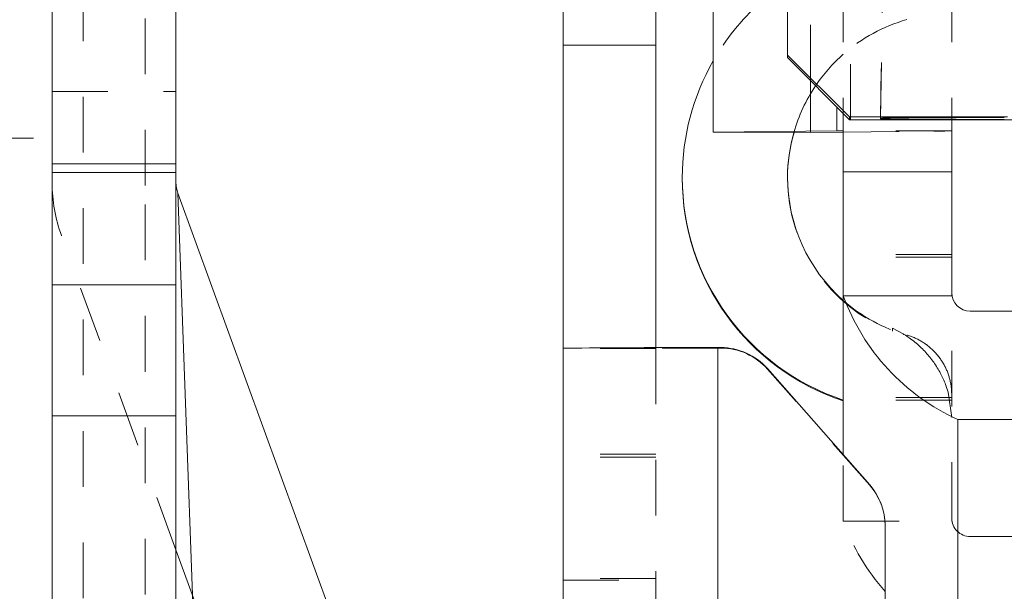
# Model space of a CAD drawing. Units: millimetres. Extents: x 1330 to 1880, y 0 to 892.
# Drawn here: x 1391 to 1407, y 260 to 269 of the extents above; entities that cross this region are included whole.
import ezdxf

# ---------------------------------------------------------------- set-up
doc = ezdxf.new("R2010")
doc.units = ezdxf.units.MM
for name, pattern in [('_..__..__..__.._', [1.8, 0.9, -0.9]), ('______..__..__..', [7.2, 2.7, -0.9, 0.9, -0.9, 0.9, -0.9]), ('________________', [0])]:
    doc.linetypes.add(name, pattern=pattern)
doc.layers.add('Ansichten', color=7, linetype='Continuous')
doc.layers.add('Maße', color=7, linetype='Continuous')
doc.dimstyles.get("Standard").update_dxf_attribs({"dimtxt": 0.18, "dimasz": 0.18, "dimexe": 0.18, "dimexo": 0.0625, "dimgap": 0.09, "dimtad": 0, "dimtih": 1, "dimtoh": 1, "dimdec": 4, "dimzin": 0, "dimdsep": 46, "dimtxsty": 'Standard', "dimcen": 0.09, "dimadec": 0, "dimazin": 0, "dimtfac": 1, "dimtdec": 4, "dimtofl": 0, "dimtmove": 0, "dimatfit": 3, "dimfxl": 0, "dimtolj": 1, "dimtzin": 0, "dimarcsym": 0})

# ---------------------------------------------------------------- blocks, each defined once
blk = doc.blocks.new('*D19')
at = {"layer": 'Defpoints', "color": 0}
for p in [(1783.5, 407.504), (1391.5, 73.504), (1391.5, 30)]:
    blk.add_point(p, dxfattribs=at)
at = {"layer": 'Maße', "color": 0, "lineweight": -2}
for p, q in [((1783.5, 407.442), (1783.5, 35.82)), ((1391.5, 73.442), (1391.5, 35.82)), ((1771.5, 36), (1403.5, 36))]:
    blk.add_line(p, q, dxfattribs=at)
at = {"layer": 'Maße', "color": 0}
for points in [[(1403.5, 38), (1403.5, 34), (1391.5, 36)], [(1771.5, 34), (1771.5, 38), (1783.5, 36)]]:
    blk.add_solid(points, dxfattribs=at)
at = {"layer": 'Maße', "color": 0, "insert": (1592.5, 42.09), "char_height": 12, "attachment_point": 5}
blk.add_mtext('\\A1;392', dxfattribs=at)
blk = doc.blocks.new('@725')
at = {"layer": 'Maße', "color": 7, "linetype": '________________', "lineweight": 9}
for p, q in [((1391.5, 794.504), (1391.5, 90.504)), ((1393.5, 308.454), (1393.5, 266.587)), ((1403.375, 268.345), (1403.375, 272.801)), ((1402.175, 267.097), (1402.175, 270.597)), ((1399.75, 268.504), (1399.75, 269.299)), ((1401.25, 269.299), (1401.25, 268.504)), ((1399.75, 268.504), (1399.75, 263.604)), ((1401.25, 268.504), (1401.25, 263.616)), ((1403.375, 268.345), (1404.375, 267.345)), ((1403.375, 268.307), (1403.375, 268.345)), ((1403.375, 268.307), (1404.375, 267.298)), ((1404.275, 267.399), (1404.275, 266.456)), ((1406.925, 267.345), (1404.375, 267.345)), ((1404.375, 267.298), (1404.375, 267.345)), ((1404.375, 267.298), (1404.389, 267.298)), ((1404.875, 267.326), (1404.875, 267.317)), ((1404.875, 267.317), (1404.875, 267.326)), ((1406.025, 267.298), (1406.025, 266.456)), ((1404.171, 267.12), (1402.175, 267.097)), ((1402.175, 267.097), (1403.743, 267.093)), ((1403.743, 267.093), (1404.275, 267.099)), ((1393.5, 266.587), (1393.5, 266.446)), ((1404.275, 266.456), (1406.025, 266.456)), ((1404.275, 264.456), (1404.275, 266.456)), ((1406.025, 266.456), (1406.025, 264.504)), ((1393.5, 264.633), (1393.5, 266.446)), ((1401.675, 266.369), (1401.675, 266.355)), ((1396.295, 258.517), (1393.53, 266.112)), ((1393.5, 264.633), (1393.5, 262.512)), ((1406.025, 264.456), (1404.275, 264.456)), ((1404.275, 261.885), (1404.275, 264.456)), ((1406.025, 264.456), (1406.025, 264.506)), ((1406.325, 264.206), (1414.225, 264.206)), ((1399.75, 263.604), (1399.75, 258.404)), ((1402.25, 263.618), (1402.298, 263.618)), ((1403.049, 263.278), (1404.701, 261.401)), ((1393.5, 257.343), (1393.5, 262.512)), ((1406.125, 258.813), (1406.125, 262.456)), ((1414.425, 262.456), (1406.125, 262.456)), ((1404.95, 260.74), (1404.95, 259.118))]:
    blk.add_line(p, q, dxfattribs=at)
at = {"layer": 'Maße', "color": 212, "linetype": '_..__..__..__.._', "lineweight": 9}
for p, q in [((1405.015, 275.325), (1404.875, 267.326)), ((1404.875, 267.326), (1405.015, 275.318)), ((1404.275, 274.856), (1404.275, 267.399)), ((1406.025, 274.856), (1406.025, 267.336)), ((1404.389, 267.298), (1404.389, 271.548)), ((1392, 257.769), (1392, 270.726)), ((1403.743, 267.935), (1403.743, 270.593)), ((1393, 268.935), (1393, 265.928)), ((1403.743, 267.093), (1403.743, 267.935)), ((1391.5, 267.754), (1393.5, 267.754)), ((1406.025, 267.336), (1406.025, 267.298)), ((1406.025, 267.122), (1404.275, 267.122)), ((1404.275, 267.099), (1405.739, 267.115)), ((1379.5, 267.004), (1391.5, 267.004)), ((1403.375, 266.369), (1403.375, 266.355)), ((1393, 265.928), (1393, 256.025)), ((1393.5, 260.348), (1391.651, 265.428)), ((1406.025, 265.122), (1404.275, 265.122)), ((1406.025, 265.081), (1404.275, 265.081)), ((1406.025, 260.865), (1406.025, 264.456)), ((1405.067, 263.884), (1405.067, 263.93)), ((1405.067, 263.93), (1405.244, 263.837)), ((1405.244, 263.837), (1405.255, 263.829)), ((1401.25, 263.604), (1399.75, 263.604)), ((1401.25, 263.616), (1401.25, 263.604)), ((1401.25, 263.604), (1401.25, 258.404)), ((1402.298, 263.609), (1402.25, 263.609)), ((1404.701, 261.393), (1403.049, 263.27)), ((1405.938, 262.989), (1405.967, 262.898)), ((1406.025, 262.813), (1404.275, 262.813)), ((1406.025, 262.486), (1405.967, 262.898)), ((1406.025, 262.769), (1404.275, 262.769)), ((1401.25, 261.896), (1399.75, 261.896)), ((1401.25, 261.846), (1399.75, 261.846)), ((1404.275, 260.813), (1404.275, 261.885)), ((1404.275, 260.813), (1406.025, 260.813)), ((1406.025, 260.865), (1406.025, 260.813)), ((1414.225, 260.563), (1406.325, 260.563)), ((1394.415, 257.833), (1393.5, 260.348)), ((1401.25, 259.885), (1399.75, 259.885)), ((1399.75, 259.857), (1401.25, 259.857))]:
    blk.add_line(p, q, dxfattribs=at)
at = {"layer": 'Maße', "color": 253, "linetype": '________________', "lineweight": 9}
for p, q in [((1401.25, 268.504), (1399.75, 268.504)), ((1404.171, 267.12), (1404.171, 267.504)), ((1391.5, 266.587), (1393.5, 266.587)), ((1393.5, 266.446), (1391.5, 266.446)), ((1393.837, 257.622), (1393.53, 266.112)), ((1391.5, 264.633), (1393.5, 264.633)), ((1402.25, 263.618), (1402.25, 258.118)), ((1391.5, 262.512), (1393.5, 262.512))]:
    blk.add_line(p, q, dxfattribs=at)
at = {"layer": 'Maße', "color": 212, "linetype": '_..__..__..__.._', "lineweight": 9, "extrusion": (0, 0, -1)}
blk.add_lwpolyline([(-1405.255, 263.829), (-1405.256, 263.829), (-1405.277, 263.816), (-1405.299, 263.802), (-1405.32, 263.787), (-1405.341, 263.773), (-1405.362, 263.758), (-1405.384, 263.741), (-1405.407, 263.724), (-1405.429, 263.706), (-1405.451, 263.688), (-1405.472, 263.67), (-1405.494, 263.651), (-1405.515, 263.631), (-1405.534, 263.613), (-1405.553, 263.595), (-1405.571, 263.576), (-1405.59, 263.557), (-1405.608, 263.538), (-1405.625, 263.518), (-1405.642, 263.499), (-1405.658, 263.48), (-1405.674, 263.46), (-1405.69, 263.44), (-1405.705, 263.42), (-1405.72, 263.4), (-1405.735, 263.379), (-1405.75, 263.358), (-1405.765, 263.336), (-1405.779, 263.314), (-1405.793, 263.292), (-1405.807, 263.269), (-1405.82, 263.246), (-1405.833, 263.223), (-1405.845, 263.201), (-1405.856, 263.179), (-1405.868, 263.157), (-1405.878, 263.134), (-1405.889, 263.111), (-1405.899, 263.089), (-1405.909, 263.066), (-1405.918, 263.043), (-1405.927, 263.019), (-1405.936, 262.995), (-1405.938, 262.989)], dxfattribs=at)
at = {"layer": 'Maße', "color": 212, "linetype": '_..__..__..__.._', "lineweight": 9}
blk.add_lwpolyline([(1406.025, 262.858), (1406.025, 262.875), (1406.024, 262.892), (1406.024, 262.909), (1406.023, 262.926), (1406.021, 262.943), (1406.02, 262.96), (1406.018, 262.975), (1406.016, 262.991), (1406.014, 263.007), (1406.011, 263.023), (1406.009, 263.038), (1406.006, 263.054), (1406.002, 263.069), (1405.999, 263.085), (1405.995, 263.1), (1405.991, 263.116), (1405.987, 263.131), (1405.983, 263.146), (1405.978, 263.161), (1405.973, 263.176), (1405.968, 263.192), (1405.962, 263.208), (1405.956, 263.223), (1405.95, 263.239), (1405.943, 263.255), (1405.936, 263.27), (1405.93, 263.284), (1405.923, 263.299), (1405.916, 263.313), (1405.908, 263.327), (1405.901, 263.341), (1405.893, 263.355), (1405.885, 263.368), (1405.877, 263.382), (1405.868, 263.396), (1405.86, 263.409), (1405.851, 263.422), (1405.842, 263.435), (1405.833, 263.448), (1405.823, 263.46), (1405.813, 263.474), (1405.803, 263.487), (1405.792, 263.5), (1405.781, 263.513), (1405.77, 263.526), (1405.758, 263.538), (1405.748, 263.55), (1405.737, 263.561), (1405.725, 263.572), (1405.714, 263.583), (1405.702, 263.594), (1405.691, 263.605), (1405.679, 263.615), (1405.667, 263.626), (1405.654, 263.636), (1405.642, 263.646), (1405.629, 263.655), (1405.617, 263.665), (1405.604, 263.674), (1405.591, 263.683), (1405.577, 263.692), (1405.563, 263.702), (1405.548, 263.711), (1405.534, 263.719), (1405.519, 263.728), (1405.504, 263.736), (1405.49, 263.744), (1405.476, 263.751), (1405.462, 263.758), (1405.448, 263.765), (1405.433, 263.771), (1405.419, 263.778), (1405.404, 263.784), (1405.389, 263.79), (1405.374, 263.796), (1405.359, 263.801), (1405.344, 263.806), (1405.329, 263.811), (1405.314, 263.816), (1405.299, 263.82)], dxfattribs=at)
at = {"layer": 'Maße', "color": 7, "linetype": '________________', "lineweight": 9}
blk.add_arc((1405.467, 266.355), 3.792, 180, 251.6753, dxfattribs=at)
at = {"layer": 'Maße', "color": 212, "linetype": '_..__..__..__.._', "lineweight": 9}
blk.add_arc((1406.025, 266.355), 2.65, 180, 248.8109, dxfattribs=at)
at = {"layer": 'Maße', "color": 212, "linetype": '_..__..__..__.._', "lineweight": 9, "extrusion": (0, 0, -1)}
blk.add_arc((-1394, 266.283), 2.5, 340, 0, dxfattribs=at)
at = {"layer": 'Maße', "color": 7, "linetype": '________________', "lineweight": 9, "extrusion": (0, 0, -1)}
blk.add_arc((-1394, 266.283), 0.5, 340, 0, dxfattribs=at)
at = {"layer": 'Maße', "color": 212, "linetype": '_..__..__..__.._', "lineweight": 9}
for centre, major_axis, ratio, start_param, end_param in [((1405.467, 266.369), (-3.792, 0), 0.999985, 5.446908, 5.76386), ((1406.025, 266.369), (-2.65, 0), 0.999985, 4.989994, 5.43371), ((1406.025, 266.369), (-2.65, 0), 0.999985, 5.43371, 5.690019), ((1406.025, 266.369), (-2.65, 0), 0.999985, 5.690019, 6.006044), ((1403.275, 267.122), (2.75, 0), 0.005533, 5.823228, 6.283185), ((1406.025, 266.369), (-2.65, 0), 0.999985, 0.849475, 1.293191), ((1402.25, 263.604), (1, 0), 0.005533, 1.570796, 3.141593), ((1406.325, 260.863), (-0.3, 0), 0.999985, 0, 1.570796)]:
    blk.add_ellipse(centre, major_axis=major_axis, ratio=ratio, start_param=start_param, end_param=end_param, dxfattribs=at)
at = {"layer": 'Maße', "color": 7, "linetype": '________________', "lineweight": 9}
for centre, major_axis, ratio, start_param, end_param in [((1405.467, 266.369), (-3.792, 0), 0.999985, 5.76386, 6.283185), ((1409.5, 267.851), (100, 0), 0.005533, 4.661257, 4.771037), ((1406.025, 266.369), (-2.65, 0), 0.999985, 6.006044, 6.283185), ((1405.467, 266.369), (-3.792, 0), 0.999985, 0, 1.25097), ((1406.025, 266.369), (-2.65, 0), 0.999985, 0, 0.849475), ((1407.567, 265.645), (-3.5, 0), 0.999985, 0.34669, 1.146224), ((1406.325, 264.506), (-0.3, 0), 0.999985, 0, 1.570796), ((1402.298, 262.618), (-1, 0), 0.999985, 3.863248, 4.712389), ((1403.95, 260.74), (-1, 0), 0.999985, 3.141593, 3.863248)]:
    blk.add_ellipse(centre, major_axis=major_axis, ratio=ratio, start_param=start_param, end_param=end_param, dxfattribs=at)
at = {"layer": 'Maße', "color": 7, "linetype": '________________', "lineweight": 9, "extrusion": (0, 0, -1)}
for centre, major_axis, start_param, end_param in [((1406.875, 267.326), (2, 0), 3.141593, 4.712084), ((1406.875, 267.317), (2, 0), 1.571101, 3.141593), ((1403.275, 267.122), (-1, 0), 3.141593, 3.60155), ((1402.25, 263.604), (-2.5, 0), 0, 1.570796)]:
    blk.add_ellipse(centre, major_axis=major_axis, ratio=0.005533, start_param=start_param, end_param=end_param, dxfattribs=at)
at = {"layer": 'Maße', "color": 253, "linetype": '________________', "lineweight": 9}
for centre, major_axis, start_param, end_param in [((1406.025, 266.355), (-2.65, 0), 6.000726, 6.283185), ((1405.467, 266.355), (-3.792, 0), 0, 1.25097)]:
    blk.add_ellipse(centre, major_axis=major_axis, ratio=0.999985, start_param=start_param, end_param=end_param, dxfattribs=at)
at = {"layer": 'Maße', "color": 212, "linetype": '_..__..__..__.._', "lineweight": 9, "extrusion": (0, 0, -1)}
for centre, major_axis, start_param, end_param in [((1402.298, 262.609), (1, 0), 4.712389, 5.56153), ((1403.95, 260.732), (1, 0), 5.56153, 6.283185), ((1407.567, 262.002), (3.5, 0), 2.415306, 2.794903)]:
    blk.add_ellipse(centre, major_axis=major_axis, ratio=0.999985, start_param=start_param, end_param=end_param, dxfattribs=at)

msp = doc.modelspace()

# ---------------------------------------------------------------- block references
at = {"layer": 'Ansichten', "color": 7, "linetype": '______..__..__..', "lineweight": 9}
msp.add_blockref('@725', (0, 0), dxfattribs=at)

# ---------------------------------------------------------------- dimensions: what is measured, and where the dimension line sits
at = {"layer": 'Maße', "color": 5}
dim = msp.add_linear_dim(base=(1391.5, 36), p1=(1783.5, 407.504), p2=(1391.5, 73.504), dimstyle='Standard', override={"dimtxt": 12, "dimasz": 12, "dimtad": 1, "dimjust": 0, "dimtih": 0, "dimtoh": 0, "dimdec": 2, "dimlfac": 1, "dimzin": 8, "dimsah": 1, "dimse1": 0, "dimse2": 0, "dimsd1": 0, "dimsd2": 0, "dimadec": 2, "dimazin": 2, "dimtol": 0, "dimtp": 0, "dimtm": 0, "dimtfac": 0.5, "dimtzin": 8}, dxfattribs=at)
dim.commit()
dim.dimension.update_dxf_attribs({"geometry": '*D19', "text_midpoint": (1592.5, 36), "dimtype": 160})

doc.saveas('drawing.dxf')
